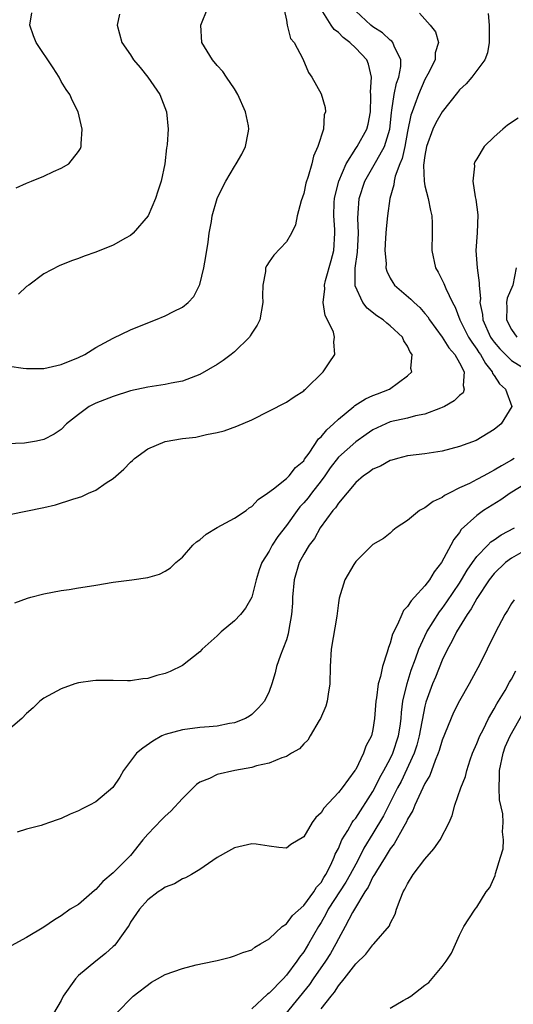
# Model space of a CAD drawing. Units: inches. Extents: x 2580000 to 2583000, y 1488000 to 1491000.
# Drawn here: x 2580608 to 2580665, y 1488812 to 1488926 of the extents above; entities that cross this region are included whole.
import ezdxf

# ---------------------------------------------------------------- set-up
doc = ezdxf.new("R2010")
doc.units = ezdxf.units.IN
doc.header["$MEASUREMENT"] = 0
doc.layers.add('LD25801488_10ft', color=53, linetype='Continuous')

msp = doc.modelspace()

# ---------------------------------------------------------------- linework, layer by layer
at = {"layer": 'LD25801488_10ft'}
for points, elevation in [([(2580607, 1488885.66), (2580608.59, 1488885.41), (2580609, 1488885.39), (2580610.63, 1488885.37), (2580611, 1488885.39), (2580613, 1488885.83), (2580615, 1488886.64), (2580615.71, 1488887), (2580617, 1488887.81), (2580619, 1488888.9), (2580621, 1488889.84), (2580623, 1488890.66), (2580623.89, 1488891), (2580625, 1488891.45), (2580625.96, 1488891.96), (2580627, 1488892.46), (2580627.65, 1488893), (2580628.32, 1488893.68), (2580629, 1488895.09), (2580629.48, 1488897), (2580629.71, 1488898.29), (2580629.95, 1488899.95), (2580630.07, 1488901), (2580630.33, 1488902.33), (2580630.43, 1488903), (2580631, 1488905), (2580631.67, 1488906.33), (2580632.02, 1488907), (2580633, 1488908.69), (2580633.2, 1488909), (2580633.87, 1488910.13), (2580634.29, 1488911), (2580634.57, 1488912.57), (2580634.67, 1488913), (2580634.62, 1488913.38), (2580634.28, 1488915), (2580633.39, 1488917), (2580633, 1488917.65), (2580632.1, 1488919), (2580631.64, 1488919.64), (2580631, 1488920.34), (2580630.46, 1488921), (2580629.24, 1488923), (2580629.13, 1488925), (2580629.92, 1488927)], 10890), ([(2580654.36, 1488926.36), (2580655.61, 1488925), (2580656.22, 1488924.22), (2580656.56, 1488923), (2580656.2, 1488921.8), (2580656.17, 1488921), (2580655.35, 1488919.35), (2580655, 1488918.72), (2580654.24, 1488917), (2580653.85, 1488915.85), (2580653.51, 1488915), (2580653.38, 1488914.62), (2580653, 1488912.74), (2580652.68, 1488911), (2580652.38, 1488909.62), (2580652.11, 1488909), (2580651.57, 1488907.57), (2580651.44, 1488907), (2580651.42, 1488906.58), (2580650.93, 1488905), (2580650.67, 1488903), (2580650.52, 1488901.48), (2580650.46, 1488900.46), (2580650.38, 1488899), (2580650.51, 1488897.49), (2580650.5, 1488897), (2580650.6, 1488896.6), (2580651, 1488895.8), (2580651.29, 1488895.29), (2580651.49, 1488895), (2580653.39, 1488893.39), (2580653.74, 1488893), (2580654.41, 1488892.41), (2580655, 1488891.74), (2580655.34, 1488891.34), (2580655.54, 1488891), (2580657, 1488889), (2580657.76, 1488887.76), (2580658.45, 1488887), (2580659, 1488886.03), (2580659.52, 1488885), (2580659.41, 1488883.41), (2580659.55, 1488883), (2580659.41, 1488882.59), (2580659, 1488882.26), (2580658.36, 1488881.64), (2580657.26, 1488881), (2580657, 1488880.87), (2580656.81, 1488880.81), (2580655, 1488880.11), (2580653.92, 1488879.92), (2580653, 1488879.67), (2580651, 1488879.22), (2580650.47, 1488879), (2580649, 1488878.31), (2580648.21, 1488877.79), (2580647, 1488876.93), (2580645, 1488875.15), (2580644.07, 1488873.93), (2580643.44, 1488873), (2580643, 1488872.41), (2580641.89, 1488871), (2580641.52, 1488870.48), (2580641, 1488869.88), (2580640.56, 1488869.44), (2580640.23, 1488869), (2580639, 1488867.29), (2580638, 1488866), (2580637.35, 1488865), (2580637, 1488864.32), (2580636.15, 1488863), (2580635.84, 1488862.16), (2580635.49, 1488861), (2580635, 1488859.02), (2580634.27, 1488857.73), (2580633.69, 1488857), (2580633, 1488856.28), (2580631.48, 1488855), (2580631, 1488854.55), (2580629.28, 1488853), (2580629, 1488852.71), (2580627, 1488851.13), (2580625.57, 1488850.43), (2580625, 1488850.21), (2580624.03, 1488849.97), (2580623, 1488849.63), (2580622.4, 1488849.6), (2580621, 1488849.35), (2580620.63, 1488849.37), (2580619, 1488849.38), (2580617, 1488849.4), (2580616.66, 1488849.34), (2580615, 1488849.12), (2580614.58, 1488849), (2580613, 1488848.44), (2580611, 1488847.37), (2580610.52, 1488847), (2580609.75, 1488846.25), (2580609, 1488845.59), (2580608.46, 1488845), (2580606.1, 1488843)], 10930), ([(2580638.75, 1488926.75), (2580639, 1488925.57), (2580639.09, 1488925), (2580639.46, 1488923.46), (2580639.89, 1488923), (2580640.89, 1488921.11), (2580641.54, 1488919.54), (2580641.93, 1488919), (2580643, 1488917.07), (2580643.49, 1488915.49), (2580643.53, 1488915), (2580643.37, 1488914.63), (2580643.28, 1488913), (2580642.64, 1488911), (2580642.13, 1488909.87), (2580641.92, 1488909), (2580641.52, 1488907.52), (2580641.24, 1488906.76), (2580641, 1488905.56), (2580640.84, 1488905.16), (2580640.71, 1488904.71), (2580640.25, 1488903), (2580640.04, 1488901.96), (2580639.58, 1488901), (2580639, 1488900), (2580637.55, 1488898.45), (2580637, 1488897.69), (2580636.73, 1488897.27), (2580636.6, 1488897), (2580636.59, 1488896.59), (2580636.28, 1488895), (2580636.22, 1488893.78), (2580636.29, 1488893), (2580635.93, 1488891), (2580635.63, 1488890.37), (2580635, 1488889.46), (2580634.83, 1488889.17), (2580634.72, 1488889), (2580633, 1488887.31), (2580632.62, 1488887), (2580631.69, 1488886.31), (2580631, 1488885.86), (2580629, 1488884.68), (2580627, 1488883.91), (2580625.68, 1488883.68), (2580625, 1488883.54), (2580623, 1488883.25), (2580621, 1488882.81), (2580619, 1488882.17), (2580617, 1488881.38), (2580616.21, 1488881), (2580615, 1488880.09), (2580613.61, 1488879), (2580613, 1488878.36), (2580612.18, 1488877.82), (2580611, 1488877.18), (2580610.13, 1488877), (2580608.76, 1488876.76), (2580606.68, 1488876.68)], 10900), ([(2580607, 1488868.56), (2580611, 1488869.36), (2580612.35, 1488869.65), (2580614.33, 1488870.33), (2580615, 1488870.51), (2580615.37, 1488870.63), (2580616.16, 1488871), (2580617, 1488871.36), (2580618.18, 1488872.18), (2580619, 1488872.7), (2580620.24, 1488873.76), (2580621, 1488874.59), (2580621.22, 1488874.78), (2580621.44, 1488875), (2580623, 1488876.12), (2580625, 1488876.97), (2580627, 1488877.31), (2580628.52, 1488877.48), (2580629, 1488877.59), (2580629.79, 1488877.79), (2580631, 1488877.99), (2580631.81, 1488878.19), (2580633.28, 1488878.72), (2580635, 1488879.48), (2580639, 1488881.51), (2580639.88, 1488882.12), (2580641, 1488882.81), (2580641.09, 1488882.91), (2580641.22, 1488883), (2580643.23, 1488885), (2580643.95, 1488886.05), (2580644.58, 1488887), (2580644.46, 1488888.46), (2580644.56, 1488889), (2580644.43, 1488889.57), (2580643.76, 1488891), (2580643.49, 1488891.49), (2580643.26, 1488893), (2580643.44, 1488894.56), (2580643.4, 1488895), (2580643.52, 1488895.52), (2580644.17, 1488897.83), (2580644.46, 1488899), (2580644.58, 1488901), (2580644.58, 1488901.42), (2580644.47, 1488903), (2580644.53, 1488904.53), (2580644.57, 1488905), (2580644.64, 1488905.36), (2580645.07, 1488907), (2580645.89, 1488909), (2580647, 1488910.77), (2580647.16, 1488911), (2580648.3, 1488913), (2580648.44, 1488913.56), (2580648.7, 1488915), (2580648.75, 1488916.75), (2580648.75, 1488917), (2580648.72, 1488917.27), (2580648.83, 1488919), (2580648.5, 1488920.5), (2580648.29, 1488921), (2580647, 1488922.33), (2580646.31, 1488923), (2580645.56, 1488923.56), (2580645, 1488924.13), (2580644.51, 1488924.51), (2580644.16, 1488925), (2580643, 1488926.83)], 10910), ([(2580607.65, 1488858.35), (2580609.11, 1488858.89), (2580609.47, 1488859), (2580611, 1488859.39), (2580613, 1488859.78), (2580613.91, 1488859.91), (2580615, 1488860.09), (2580616.26, 1488860.26), (2580617, 1488860.4), (2580619, 1488860.72), (2580621.14, 1488861), (2580623, 1488861.29), (2580624.33, 1488861.67), (2580625, 1488862.01), (2580625.61, 1488862.39), (2580626.24, 1488863), (2580627, 1488863.62), (2580628.2, 1488865), (2580628.61, 1488865.39), (2580629, 1488865.63), (2580629.74, 1488866.26), (2580631, 1488867.03), (2580633, 1488868.13), (2580634.34, 1488869), (2580634.7, 1488869.3), (2580635, 1488869.48), (2580635.72, 1488870.28), (2580636.8, 1488871), (2580637.5, 1488871.5), (2580639, 1488872.69), (2580639.31, 1488873), (2580640.05, 1488873.95), (2580641, 1488874.75), (2580641.09, 1488874.91), (2580641.62, 1488875.62), (2580642.72, 1488877.28), (2580643, 1488877.5), (2580643.67, 1488878.33), (2580644.44, 1488879), (2580645, 1488879.54), (2580646.79, 1488881), (2580646.89, 1488881.11), (2580648.12, 1488881.88), (2580649, 1488882.26), (2580649.53, 1488882.47), (2580650.91, 1488883), (2580653, 1488884.54), (2580653.47, 1488885), (2580653.39, 1488885.38), (2580653.52, 1488887), (2580653.29, 1488887.29), (2580653, 1488887.95), (2580652.58, 1488888.58), (2580652.39, 1488889), (2580651, 1488890.3), (2580650.6, 1488890.6), (2580650.17, 1488891), (2580649.45, 1488891.45), (2580648.34, 1488892.34), (2580647.82, 1488893), (2580646.94, 1488894.94), (2580646.96, 1488896.96), (2580647.21, 1488898.79), (2580647.31, 1488901), (2580647.26, 1488902.74), (2580647.3, 1488903.3), (2580647.4, 1488905), (2580648.04, 1488907), (2580649, 1488908.63), (2580649.43, 1488909.43), (2580650.34, 1488911), (2580650.94, 1488913), (2580651.12, 1488914.88), (2580651.19, 1488915.19), (2580651.43, 1488917), (2580651.7, 1488918.3), (2580651.97, 1488919), (2580652.2, 1488920.21), (2580652.23, 1488921), (2580651.43, 1488922.57), (2580651.29, 1488923), (2580651.16, 1488923.16), (2580651, 1488923.27), (2580650.1, 1488924.1), (2580649, 1488924.81), (2580648.74, 1488925), (2580647, 1488926.59)], 10920), ([(2580607.78, 1488906.22), (2580609, 1488906.78), (2580609.57, 1488907), (2580611, 1488907.58), (2580612.11, 1488908.11), (2580613, 1488908.48), (2580613.86, 1488909), (2580615, 1488910.43), (2580615.22, 1488910.78), (2580615.28, 1488911), (2580615.29, 1488911.29), (2580615.43, 1488913), (2580614.95, 1488915), (2580614.28, 1488916.28), (2580613.98, 1488917), (2580613.57, 1488917.57), (2580613, 1488918.5), (2580612.74, 1488919), (2580612.06, 1488920.06), (2580610.11, 1488923), (2580609.78, 1488923.78), (2580609.36, 1488925), (2580609.58, 1488926.42)], 10870), ([(2580662.32, 1488926.32), (2580662.4, 1488925), (2580662.43, 1488923), (2580662.21, 1488921.79), (2580661.91, 1488921), (2580660.4, 1488919), (2580659.77, 1488918.23), (2580659, 1488917.53), (2580658.78, 1488917.22), (2580656.98, 1488915), (2580656.27, 1488913.73), (2580655.9, 1488913), (2580655.18, 1488911), (2580655, 1488909.97), (2580654.85, 1488908.85), (2580654.9, 1488907), (2580655, 1488906.47), (2580655.38, 1488905), (2580655.63, 1488903.63), (2580655.8, 1488903), (2580655.83, 1488902.17), (2580655.82, 1488901), (2580655.78, 1488899), (2580656.21, 1488897), (2580656.51, 1488896.51), (2580657, 1488895.57), (2580657.18, 1488895.18), (2580657.4, 1488894.6), (2580658.18, 1488893), (2580658.48, 1488892.48), (2580659.03, 1488891), (2580660.05, 1488889), (2580660.41, 1488888.41), (2580661, 1488887.61), (2580661.24, 1488887.24), (2580661.41, 1488887), (2580661.98, 1488885.98), (2580662.78, 1488885), (2580662.82, 1488884.82), (2580663, 1488884.57), (2580663.61, 1488883.61), (2580664.32, 1488883), (2580665.02, 1488881), (2580663.8, 1488879), (2580663, 1488878.36), (2580660.93, 1488877.07), (2580659, 1488876.37), (2580657, 1488875.86), (2580655, 1488875.54), (2580653, 1488875.3), (2580651.82, 1488875), (2580651.19, 1488874.81), (2580651, 1488874.77), (2580649.88, 1488874.12), (2580649, 1488873.76), (2580648.57, 1488873.43), (2580647.91, 1488873), (2580647, 1488872.22), (2580645, 1488869.86), (2580644.67, 1488869.33), (2580644.36, 1488869), (2580642.89, 1488867), (2580642.24, 1488865.76), (2580641.64, 1488865), (2580641, 1488863.96), (2580640.48, 1488863), (2580639.9, 1488861), (2580639.72, 1488859), (2580639.7, 1488858.3), (2580639.59, 1488857), (2580639.28, 1488855.28), (2580639.21, 1488854.79), (2580639, 1488854.1), (2580638.59, 1488853), (2580638.3, 1488852.3), (2580637.86, 1488851), (2580637.72, 1488850.28), (2580637.3, 1488849), (2580637, 1488848.12), (2580636.47, 1488847), (2580635.76, 1488846.24), (2580635, 1488845.49), (2580634.73, 1488845.27), (2580634.27, 1488845), (2580633, 1488844.51), (2580632.42, 1488844.42), (2580631, 1488844.12), (2580630.07, 1488844.07), (2580629, 1488843.96), (2580627, 1488843.71), (2580625, 1488843.16), (2580624.62, 1488843), (2580623.59, 1488842.41), (2580622.4, 1488841.6), (2580621.69, 1488841), (2580620.19, 1488839), (2580619.77, 1488838.23), (2580618.95, 1488837.05), (2580617, 1488835.4), (2580616.27, 1488835), (2580615.42, 1488834.58), (2580615, 1488834.36), (2580614.04, 1488833.96), (2580613, 1488833.48), (2580612.63, 1488833.37), (2580611.65, 1488833), (2580611, 1488832.78), (2580610.68, 1488832.68), (2580609, 1488832.26), (2580607.91, 1488831.91)], 10940), ([(2580619.74, 1488926.26), (2580619.47, 1488925), (2580619.99, 1488923), (2580621, 1488921.57), (2580621.34, 1488921), (2580622.1, 1488920.1), (2580622.99, 1488918.99), (2580624.37, 1488917), (2580625.16, 1488915), (2580625.33, 1488913), (2580625.22, 1488911.22), (2580625.2, 1488911), (2580625.17, 1488910.83), (2580624.96, 1488909), (2580624.52, 1488907), (2580624.14, 1488905.86), (2580623.88, 1488905), (2580623.02, 1488902.98), (2580621.31, 1488901), (2580621, 1488900.74), (2580620.43, 1488900.43), (2580619, 1488899.6), (2580617, 1488898.81), (2580615.66, 1488898.34), (2580615, 1488898.08), (2580614.19, 1488897.81), (2580612.77, 1488897.23), (2580611, 1488896.29), (2580609.26, 1488895), (2580609, 1488894.84), (2580608.04, 1488893.96)], 10880), ([(2580665.75, 1488914.25), (2580664.55, 1488913.45), (2580664.01, 1488913), (2580663, 1488912.1), (2580661.86, 1488911), (2580661, 1488909.58), (2580660.77, 1488909.23), (2580660.69, 1488909), (2580660.71, 1488908.71), (2580660.52, 1488907), (2580660.81, 1488905.19), (2580660.89, 1488904.89), (2580661.12, 1488903.12), (2580661.04, 1488901.04), (2580660.88, 1488899), (2580661.02, 1488897), (2580661.27, 1488895.27), (2580661.25, 1488895), (2580661.41, 1488893.41), (2580661.35, 1488893), (2580661.63, 1488891.63), (2580661.68, 1488891), (2580662.59, 1488889), (2580662.75, 1488888.75), (2580663, 1488888.41), (2580663.64, 1488887.64), (2580665, 1488886.32), (2580666.8, 1488885.2)], 10950), ([(2580665.54, 1488897), (2580665.14, 1488895), (2580664.51, 1488893.49), (2580664.43, 1488893), (2580664.47, 1488892.47), (2580664.42, 1488891), (2580665, 1488889.9), (2580665.63, 1488889)], 10960), ([(2580665.31, 1488875), (2580665, 1488874.81), (2580663.83, 1488874.17), (2580663, 1488873.65), (2580662.56, 1488873.44), (2580661.8, 1488873), (2580661, 1488872.58), (2580660.13, 1488872.13), (2580659, 1488871.61), (2580657.78, 1488871), (2580657.27, 1488870.73), (2580657, 1488870.52), (2580655.94, 1488870.06), (2580655, 1488869.31), (2580654.37, 1488869), (2580653, 1488867.86), (2580651.68, 1488867), (2580651.31, 1488866.69), (2580651, 1488866.41), (2580650.22, 1488865.78), (2580649, 1488865.07), (2580647, 1488863.12), (2580646.79, 1488862.79), (2580645.75, 1488861), (2580645.09, 1488858.91), (2580645, 1488858.36), (2580644.81, 1488856.81), (2580644.17, 1488853), (2580644.04, 1488851), (2580644, 1488849), (2580643.81, 1488847.81), (2580643.71, 1488847), (2580643.56, 1488846.44), (2580642.92, 1488845), (2580642.77, 1488844.77), (2580641.73, 1488843), (2580641.47, 1488842.53), (2580641, 1488842.08), (2580640.5, 1488841.5), (2580639.6, 1488841), (2580639, 1488840.62), (2580638.48, 1488840.48), (2580637, 1488839.87), (2580635.56, 1488839.56), (2580635, 1488839.37), (2580633.04, 1488839), (2580631, 1488838.54), (2580630.11, 1488838.11), (2580629, 1488837.65), (2580628.6, 1488837.4), (2580628.23, 1488837), (2580627, 1488835.8), (2580625.67, 1488834.33), (2580625, 1488833.76), (2580624.62, 1488833.38), (2580623, 1488831.67), (2580622.43, 1488831), (2580621, 1488829.22), (2580620.8, 1488829), (2580619, 1488827.2), (2580617.79, 1488826.21), (2580617, 1488825.27), (2580616.83, 1488825.17), (2580615, 1488823.57), (2580614.04, 1488823), (2580613, 1488822.23), (2580612.21, 1488821.79), (2580611, 1488820.96), (2580609, 1488819.75), (2580607.21, 1488818.79)], 10950), ([(2580667, 1488872.3), (2580664.84, 1488871), (2580663.76, 1488870.24), (2580661.78, 1488869), (2580661, 1488868.42), (2580659.2, 1488866.8), (2580659, 1488866.48), (2580658.33, 1488865.67), (2580657.99, 1488865), (2580656.93, 1488863), (2580656.07, 1488861.93), (2580655.53, 1488861), (2580655, 1488860.32), (2580653.8, 1488859), (2580653.4, 1488858.6), (2580653, 1488857.92), (2580652.54, 1488857.46), (2580652.32, 1488857), (2580651.85, 1488855.85), (2580651.27, 1488854.73), (2580651, 1488853.71), (2580650.78, 1488853.22), (2580650.65, 1488852.65), (2580650.09, 1488851), (2580649.86, 1488849.86), (2580649.6, 1488849), (2580649.4, 1488847.4), (2580649.32, 1488847), (2580649.18, 1488845), (2580649, 1488843.75), (2580648.84, 1488843), (2580648.19, 1488841.81), (2580647.92, 1488841), (2580647, 1488839.14), (2580646.91, 1488839), (2580645.43, 1488837), (2580645, 1488836.46), (2580643.32, 1488834.68), (2580643, 1488834.13), (2580642.39, 1488833.61), (2580641.99, 1488833), (2580641, 1488831.38), (2580639.53, 1488830.47), (2580639, 1488830.06), (2580638.13, 1488830.13), (2580637, 1488830.3), (2580635.49, 1488830.51), (2580635, 1488830.56), (2580633, 1488830.11), (2580632.31, 1488829.69), (2580631, 1488828.98), (2580629, 1488827.58), (2580628.02, 1488827), (2580627.36, 1488826.64), (2580627, 1488826.52), (2580626.06, 1488825.94), (2580625, 1488825.57), (2580624.69, 1488825.31), (2580624.17, 1488825), (2580623, 1488824.09), (2580622.02, 1488823), (2580621, 1488821.5), (2580620.83, 1488821.17), (2580620.71, 1488821), (2580619.96, 1488819.96), (2580619.3, 1488819), (2580619.15, 1488818.84), (2580619, 1488818.72), (2580618.11, 1488817.89), (2580616.99, 1488817.01), (2580615, 1488815.35), (2580614.63, 1488815), (2580613.23, 1488813), (2580613, 1488812.5), (2580612.09, 1488811)], 10960), ([(2580619.33, 1488811), (2580621.3, 1488813), (2580623.4, 1488814.6), (2580624.11, 1488815), (2580625, 1488815.48), (2580627, 1488816.19), (2580628.59, 1488816.59), (2580630.63, 1488817), (2580631, 1488817.1), (2580632.53, 1488817.47), (2580633, 1488817.62), (2580633.98, 1488818.02), (2580635, 1488818.34), (2580635.35, 1488818.65), (2580635.99, 1488819), (2580637, 1488819.61), (2580638.5, 1488821), (2580639, 1488821.34), (2580639.7, 1488822.3), (2580641, 1488823.43), (2580642.15, 1488825), (2580642.46, 1488825.54), (2580643, 1488826.09), (2580643.33, 1488826.67), (2580643.56, 1488827), (2580644.15, 1488828.15), (2580644.53, 1488829), (2580644.65, 1488829.35), (2580645, 1488830.03), (2580645.42, 1488831), (2580646.09, 1488832.09), (2580646.6, 1488833), (2580646.75, 1488833.25), (2580647, 1488833.53), (2580649, 1488836.59), (2580649.22, 1488837), (2580649.8, 1488838.2), (2580650.26, 1488839), (2580651, 1488840.35), (2580651.31, 1488841), (2580651.95, 1488843), (2580652.13, 1488844.13), (2580652.24, 1488845), (2580652.29, 1488845.71), (2580652.46, 1488847), (2580652.94, 1488849.06), (2580653.41, 1488850.59), (2580653.91, 1488851.91), (2580654.28, 1488853), (2580655.21, 1488855), (2580656.68, 1488857.32), (2580657, 1488857.7), (2580657.54, 1488858.46), (2580659, 1488860.63), (2580659.24, 1488861), (2580659.88, 1488862.12), (2580660.49, 1488863), (2580661, 1488863.7), (2580662.27, 1488865), (2580662.62, 1488865.38), (2580663, 1488865.62), (2580663.8, 1488866.2), (2580665.36, 1488867)], 10970), ([(2580668.5, 1488865.5), (2580665, 1488863.5), (2580664.3, 1488863), (2580663, 1488861.75), (2580662.42, 1488861), (2580661, 1488858.87), (2580660.35, 1488857.65), (2580659.87, 1488857), (2580658.64, 1488855), (2580658.12, 1488853.88), (2580657.61, 1488853), (2580657, 1488851.74), (2580656.21, 1488849.79), (2580655.88, 1488849), (2580655.11, 1488846.89), (2580655, 1488846.44), (2580654.35, 1488843), (2580654.07, 1488841.93), (2580653.76, 1488841), (2580652.24, 1488837.76), (2580651.83, 1488837), (2580650.22, 1488833.78), (2580649, 1488831.73), (2580647.95, 1488830.05), (2580647.43, 1488829), (2580647, 1488828.22), (2580646.36, 1488827), (2580645.87, 1488826.13), (2580643.84, 1488823), (2580643.56, 1488822.44), (2580643, 1488821.48), (2580642.69, 1488821), (2580641.56, 1488819), (2580641, 1488818.1), (2580640.51, 1488817.49), (2580640.21, 1488817), (2580639, 1488815.4), (2580638.63, 1488815), (2580637, 1488813.32), (2580636.8, 1488813.2), (2580635, 1488811.51)], 10980), ([(2580665.29, 1488858.71), (2580665, 1488858.29), (2580664.53, 1488857.47), (2580664.21, 1488857), (2580663.12, 1488854.88), (2580662.2, 1488853), (2580661.37, 1488851.37), (2580660.1, 1488849), (2580659, 1488847.04), (2580658.31, 1488845.69), (2580657, 1488842.5), (2580656.66, 1488841.34), (2580656.54, 1488841), (2580656.17, 1488840.17), (2580655.55, 1488838.45), (2580655, 1488837.51), (2580654.77, 1488837), (2580654.52, 1488836.52), (2580653.84, 1488835), (2580653.61, 1488834.39), (2580653, 1488833.39), (2580652.89, 1488833.11), (2580652.55, 1488832.55), (2580651.46, 1488830.54), (2580651, 1488829.97), (2580650.41, 1488829), (2580649.39, 1488827.39), (2580649.16, 1488827), (2580649.11, 1488826.89), (2580649, 1488826.73), (2580648.46, 1488825.54), (2580648.07, 1488825), (2580646.85, 1488823), (2580646.64, 1488822.64), (2580645.78, 1488821), (2580645, 1488819.61), (2580644.7, 1488819), (2580644.09, 1488817.91), (2580643.51, 1488817), (2580642.1, 1488815), (2580641.66, 1488814.34), (2580638.93, 1488811)], 10990), ([(2580643, 1488811.52), (2580644.16, 1488813), (2580644.55, 1488813.45), (2580645, 1488814.19), (2580645.69, 1488815), (2580647, 1488816.72), (2580648.17, 1488817.83), (2580649, 1488818.91), (2580649.1, 1488819), (2580650.9, 1488821.1), (2580651, 1488821.36), (2580651.56, 1488822.44), (2580651.72, 1488823), (2580652.15, 1488824.15), (2580652.5, 1488825), (2580652.69, 1488825.31), (2580653, 1488825.94), (2580653.66, 1488827), (2580655, 1488828.8), (2580656.04, 1488829.96), (2580656.75, 1488831), (2580657.79, 1488833), (2580658.16, 1488833.84), (2580658.47, 1488835), (2580659.15, 1488837), (2580659.68, 1488838.32), (2580659.83, 1488839), (2580660.23, 1488840.23), (2580660.51, 1488841), (2580661, 1488842.13), (2580661.34, 1488843), (2580661.71, 1488843.71), (2580662.35, 1488845), (2580663, 1488846.11), (2580663.31, 1488846.69), (2580663.51, 1488847), (2580664.25, 1488848.25), (2580664.78, 1488849.22), (2580665, 1488849.56), (2580665.49, 1488850.51)], 11000), ([(2580651, 1488811.6), (2580652.5, 1488812.5), (2580653, 1488812.76), (2580653.37, 1488813), (2580655, 1488814.24), (2580655.44, 1488814.56), (2580657, 1488816.41), (2580657.44, 1488817), (2580658.05, 1488817.95), (2580659, 1488820.02), (2580659.51, 1488821), (2580660.08, 1488821.92), (2580660.8, 1488823), (2580661, 1488823.26), (2580662.09, 1488825), (2580662.48, 1488825.52), (2580663.11, 1488826.89), (2580663.15, 1488827.15), (2580663.74, 1488829), (2580664.02, 1488829.98), (2580664.07, 1488831), (2580663.95, 1488831.95), (2580664.03, 1488833), (2580663.99, 1488834.01), (2580663.62, 1488835.62), (2580663.56, 1488837), (2580663.63, 1488838.37), (2580663.61, 1488839), (2580664.02, 1488841), (2580664.26, 1488841.74), (2580664.84, 1488843), (2580666.33, 1488845.67)], 11010)]:
    msp.add_lwpolyline(points, dxfattribs=dict(at, elevation=elevation))

doc.saveas('drawing.dxf')
